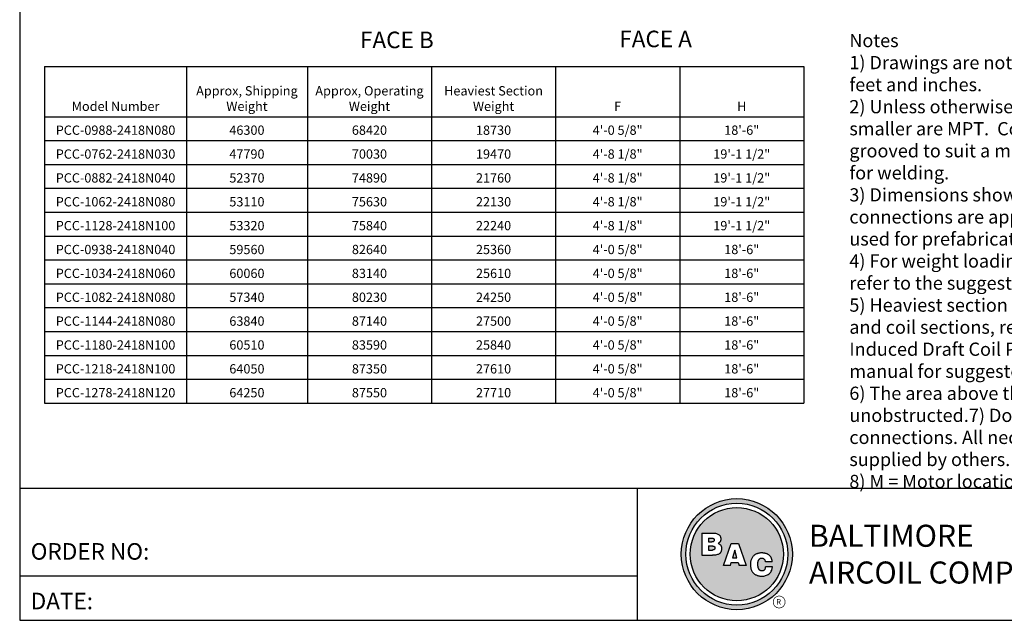
# Model space of a CAD drawing. Extents: x 0 to 1000, y 0 to 750.
# Drawn here: x 0 to 558, y 0 to 340 of the extents above; entities that cross this region are included whole.
import ezdxf
from ezdxf.enums import TextEntityAlignment as Align

# ---------------------------------------------------------------- set-up
doc = ezdxf.new("R2010")
doc.units = 0
doc.header["$LTSCALE"] = 32
doc.header["$MEASUREMENT"] = 0
doc.layers.get('0').update_dxf_attribs({"linetype": 'CONTINUOUS'})
doc.layers.add('RH-ALL', color=6, linetype='CONTINUOUS')
doc.layers.add('TEXT', color=4, linetype='CONTINUOUS')
doc.styles.add('BAC', font='swissk.ttf')
doc.styles.add('BACtblk', font='swisscl.ttf')
doc.styles.add('BACtblkBold', font='swissck.ttf')
doc.styles.add('Current-ANSI-BAC Part', font='arial.ttf')
doc.styles.add('SUBTTF', font='ARIALN.TTF')

# ---------------------------------------------------------------- blocks, each defined once
blk = doc.blocks.new('border')
for p, q in [((0, 1), (0, 0)), ((0, 0), (1, 0))]:
    blk.add_line(p, q)
blk = doc.blocks.new('bacstblk')
h = blk.add_hatch(color=150)
h.dxf.hatch_style = 1
h.paths.add_polyline_path([(3.7506, 0.375, 1), (4.3799, 0.375, 1)])
h.paths.add_polyline_path([(4.3539, 0.375, -1), (3.7765, 0.375, -1)], flags=16)
h.paths.add_polyline_path([(4.3291, 0.375, -1), (3.8014, 0.375, -1)], flags=0)
h.paths.add_polyline_path([(3.943, 0.4942), (3.9603, 0.4889), (3.9714, 0.4784), (3.9755, 0.4618), (3.9722, 0.4467), (3.9609, 0.436), (3.974, 0.427), (3.9786, 0.415), (3.9789, 0.3973), (3.9729, 0.3838), (3.9613, 0.374), (3.9476, 0.3704), (3.9345, 0.3692), (3.8665, 0.3692), (3.8665, 0.4942)], flags=0)
h.paths.add_polyline_path([(4.0335, 0.4361), (4.0742, 0.4361), (4.1177, 0.3111), (4.0779, 0.3111), (4.0731, 0.3277), (4.0333, 0.3277), (4.0286, 0.3111), (3.9895, 0.3111)], flags=0)
h.paths.add_polyline_path([(4.1681, 0.3721), (4.1826, 0.3792), (4.1988, 0.3822), (4.2152, 0.3818), (4.233, 0.3787), (4.246, 0.3717), (4.2575, 0.3605), (4.2641, 0.3456), (4.266, 0.3315), (4.2275, 0.3315), (4.227, 0.3353), (4.2262, 0.3385), (4.2251, 0.3412), (4.2237, 0.3434), (4.2223, 0.3451), (4.2207, 0.3465), (4.2191, 0.3476), (4.2174, 0.3485), (4.2158, 0.3493), (4.2143, 0.3499), (4.2128, 0.3503), (4.2112, 0.3506), (4.2097, 0.3509), (4.2082, 0.351), (4.2066, 0.351), (4.205, 0.3509), (4.2033, 0.3507), (4.2016, 0.3504), (4.1999, 0.3501), (4.1982, 0.3496), (4.1965, 0.3489), (4.1949, 0.3482), (4.1933, 0.3472), (4.1919, 0.3461), (4.1905, 0.3449), (4.1893, 0.3434), (4.1882, 0.3418), (4.1873, 0.3401), (4.1864, 0.3384), (4.1856, 0.3365), (4.185, 0.3347), (4.1844, 0.3328), (4.184, 0.3309), (4.1836, 0.329), (4.1833, 0.3272), (4.1831, 0.3253), (4.183, 0.3234), (4.1829, 0.3216), (4.1828, 0.3197), (4.1828, 0.3178), (4.1828, 0.3158), (4.1829, 0.3139), (4.1829, 0.3119), (4.1831, 0.31), (4.1832, 0.308), (4.1834, 0.3061), (4.1837, 0.3043), (4.184, 0.3025), (4.1844, 0.3007), (4.1848, 0.299), (4.1853, 0.2974), (4.1859, 0.2959), (4.1865, 0.2944), (4.1872, 0.293), (4.188, 0.2917), (4.1889, 0.2904), (4.1899, 0.2893), (4.1909, 0.2882), (4.192, 0.2871), (4.1932, 0.2862), (4.1944, 0.2853), (4.1956, 0.2846), (4.1969, 0.2839), (4.1981, 0.2834), (4.1994, 0.2829), (4.2007, 0.2825), (4.2019, 0.2822), (4.2032, 0.282), (4.2045, 0.2819), (4.2057, 0.2818), (4.207, 0.2818), (4.2083, 0.2818), (4.2096, 0.2819), (4.211, 0.282), (4.2123, 0.2821), (4.2137, 0.2824), (4.2151, 0.2828), (4.2165, 0.2833), (4.2179, 0.284), (4.2194, 0.2848), (4.2209, 0.2858), (4.2224, 0.2871), (4.2239, 0.2886), (4.2252, 0.2905), (4.2264, 0.2927), (4.2274, 0.2954), (4.2282, 0.2986), (4.2286, 0.3024), (4.2667, 0.3024), (4.2652, 0.2888), (4.2582, 0.2721), (4.2446, 0.26), (4.229, 0.2531), (4.2146, 0.2503), (4.1987, 0.2502), (4.1812, 0.2537), (4.1655, 0.2618), (4.1537, 0.2735), (4.1468, 0.2865), (4.1431, 0.3002), (4.1418, 0.3168), (4.1433, 0.3339), (4.1484, 0.3494), (4.1569, 0.3625)], flags=0)
h = blk.add_hatch(color=150)
h.dxf.hatch_style = 1
h.paths.add_polyline_path([(3.8014, 0.375, 1), (4.3291, 0.375, 1)])
h.paths.add_polyline_path([(4.0742, 0.4361), (4.1177, 0.3111), (4.0779, 0.3111), (4.0731, 0.3277), (4.0333, 0.3277), (4.0286, 0.3111), (3.9895, 0.3111), (4.0335, 0.4361)], flags=16)
h.paths.add_polyline_path([(3.974, 0.427), (3.9786, 0.415), (3.9789, 0.3973), (3.9729, 0.3838), (3.9613, 0.374), (3.9476, 0.3704), (3.9345, 0.3692), (3.8665, 0.3692), (3.8665, 0.4942), (3.943, 0.4942), (3.9603, 0.4889), (3.9714, 0.4784), (3.9755, 0.4618), (3.9722, 0.4467), (3.9609, 0.436)], flags=16)
h.paths.add_polyline_path([(4.266, 0.3315), (4.2275, 0.3315), (4.227, 0.3353), (4.2262, 0.3385), (4.2251, 0.3412), (4.2237, 0.3434), (4.2223, 0.3451), (4.2207, 0.3465), (4.2191, 0.3476), (4.2174, 0.3485), (4.2158, 0.3493), (4.2143, 0.3499), (4.2128, 0.3503), (4.2112, 0.3506), (4.2097, 0.3509), (4.2082, 0.351), (4.2066, 0.351), (4.205, 0.3509), (4.2033, 0.3507), (4.2016, 0.3504), (4.1999, 0.3501), (4.1982, 0.3496), (4.1965, 0.3489), (4.1949, 0.3482), (4.1933, 0.3472), (4.1919, 0.3461), (4.1905, 0.3449), (4.1893, 0.3434), (4.1882, 0.3418), (4.1873, 0.3401), (4.1864, 0.3384), (4.1856, 0.3365), (4.185, 0.3347), (4.1844, 0.3328), (4.184, 0.3309), (4.1836, 0.329), (4.1833, 0.3272), (4.1831, 0.3253), (4.183, 0.3234), (4.1829, 0.3216), (4.1828, 0.3197), (4.1828, 0.3178), (4.1828, 0.3158), (4.1829, 0.3139), (4.1829, 0.3119), (4.1831, 0.31), (4.1832, 0.308), (4.1834, 0.3061), (4.1837, 0.3043), (4.184, 0.3025), (4.1844, 0.3007), (4.1848, 0.299), (4.1853, 0.2974), (4.1859, 0.2959), (4.1865, 0.2944), (4.1872, 0.293), (4.188, 0.2917), (4.1889, 0.2904), (4.1899, 0.2893), (4.1909, 0.2882), (4.192, 0.2871), (4.1932, 0.2862), (4.1944, 0.2853), (4.1956, 0.2846), (4.1969, 0.2839), (4.1981, 0.2834), (4.1994, 0.2829), (4.2007, 0.2825), (4.2019, 0.2822), (4.2032, 0.282), (4.2045, 0.2819), (4.2057, 0.2818), (4.207, 0.2818), (4.2083, 0.2818), (4.2096, 0.2819), (4.211, 0.282), (4.2123, 0.2821), (4.2137, 0.2824), (4.2151, 0.2828), (4.2165, 0.2833), (4.2179, 0.284), (4.2194, 0.2848), (4.2209, 0.2858), (4.2224, 0.2871), (4.2239, 0.2886), (4.2252, 0.2905), (4.2264, 0.2927), (4.2274, 0.2954), (4.2282, 0.2986), (4.2286, 0.3024), (4.2667, 0.3024), (4.2652, 0.2888), (4.2582, 0.2721), (4.2446, 0.26), (4.229, 0.2531), (4.2146, 0.2503), (4.1987, 0.2502), (4.1812, 0.2537), (4.1655, 0.2618), (4.1537, 0.2735), (4.1468, 0.2865), (4.1431, 0.3002), (4.1418, 0.3168), (4.1433, 0.3339), (4.1484, 0.3494), (4.1569, 0.3625), (4.1681, 0.3721), (4.1826, 0.3792), (4.1988, 0.3822), (4.2152, 0.3818), (4.233, 0.3787), (4.246, 0.3717), (4.2575, 0.3605), (4.2641, 0.3456)], flags=16)
h = blk.add_hatch(color=150)
h.dxf.hatch_style = 1
h.paths.add_polyline_path([(3.9339, 0.4471), (3.9348, 0.4479), (3.9355, 0.4488), (3.936, 0.4497), (3.9364, 0.4506), (3.9368, 0.4515), (3.937, 0.4524), (3.9372, 0.4533), (3.9373, 0.4542), (3.9373, 0.4552), (3.9373, 0.4561), (3.9372, 0.457), (3.937, 0.458), (3.9368, 0.4589), (3.9365, 0.4598), (3.9362, 0.4606), (3.9358, 0.4615), (3.9352, 0.4622), (3.9346, 0.4629), (3.9339, 0.4635), (3.933, 0.464), (3.932, 0.4645), (3.9308, 0.4648), (3.9294, 0.4651), (3.9277, 0.4654), (3.9258, 0.4656), (3.9236, 0.4658), (3.921, 0.4659), (3.9054, 0.4659), (3.9054, 0.4445), (3.9237, 0.4445), (3.9267, 0.4447), (3.9292, 0.4452), (3.9312, 0.4457), (3.9327, 0.4464)])
h.paths.add_polyline_path([(3.9412, 0.4083), (3.9413, 0.4092), (3.9413, 0.4102), (3.9412, 0.4112), (3.9411, 0.4122), (3.941, 0.4132), (3.9407, 0.4142), (3.9403, 0.4152), (3.9398, 0.4161), (3.9393, 0.417), (3.9385, 0.4178), (3.9377, 0.4186), (3.9366, 0.4193), (3.9354, 0.42), (3.9339, 0.4205), (3.932, 0.4209), (3.9299, 0.4213), (3.9273, 0.4215), (3.9243, 0.4215), (3.9054, 0.4215), (3.9054, 0.3986), (3.9265, 0.3986), (3.9293, 0.3988), (3.9317, 0.3992), (3.9336, 0.3997), (3.9352, 0.4002), (3.9365, 0.4008), (3.9376, 0.4015), (3.9384, 0.4023), (3.9391, 0.403), (3.9396, 0.4038), (3.9401, 0.4047), (3.9405, 0.4055), (3.9408, 0.4064), (3.941, 0.4073)])
h.paths.add_polyline_path([(4.0534, 0.3968), (4.0405, 0.3539), (4.0658, 0.3539)])
for p, q in [((0, 0.75), (10, 0.75)), ((3.5, 0.75), (3.5, 0)), ((3.5, 0.25), (0, 0.25))]:
    blk.add_line(p, q)
at = {"color": 150}
for p, q in [((3.8665, 0.4942), (3.9302, 0.4942)), ((3.8665, 0.4942), (3.8665, 0.3692)), ((3.9054, 0.4659), (3.9054, 0.4445)), ((3.9054, 0.4659), (3.921, 0.4659)), ((3.9054, 0.4445), (3.9237, 0.4445)), ((3.9054, 0.4215), (3.9054, 0.3986)), ((3.9054, 0.4215), (3.9243, 0.4215)), ((3.9054, 0.3986), (3.9265, 0.3986)), ((3.9895, 0.3111), (4.0335, 0.4361)), ((4.0335, 0.4361), (4.0742, 0.4361)), ((4.0534, 0.3968), (4.0405, 0.3539)), ((4.0658, 0.3539), (4.0534, 0.3968)), ((4.0742, 0.4361), (4.1177, 0.3111)), ((3.8665, 0.3692), (3.9279, 0.3692)), ((4.0405, 0.3539), (4.0658, 0.3539)), ((4.0286, 0.3111), (3.9895, 0.3111)), ((4.0286, 0.3111), (4.0333, 0.3277)), ((4.0333, 0.3277), (4.0731, 0.3277)), ((4.0731, 0.3277), (4.0779, 0.3111)), ((4.1177, 0.3111), (4.0779, 0.3111)), ((4.266, 0.3315), (4.2275, 0.3315)), ((4.2667, 0.3024), (4.2286, 0.3024))]:
    blk.add_line(p, q, dxfattribs=at)
for points in [[(3.921, 0.4659), (3.9236, 0.4658), (3.9258, 0.4656), (3.9277, 0.4654), (3.9294, 0.4651), (3.9308, 0.4648), (3.932, 0.4645), (3.933, 0.464), (3.9339, 0.4635), (3.9346, 0.4629), (3.9352, 0.4622), (3.9358, 0.4615), (3.9362, 0.4606), (3.9365, 0.4598), (3.9368, 0.4589), (3.937, 0.458), (3.9372, 0.457), (3.9373, 0.4561), (3.9373, 0.4552), (3.9373, 0.4542), (3.9372, 0.4533), (3.937, 0.4524), (3.9368, 0.4515), (3.9364, 0.4506), (3.936, 0.4497), (3.9355, 0.4488), (3.9348, 0.4479), (3.9339, 0.4471), (3.9327, 0.4464), (3.9312, 0.4457), (3.9292, 0.4452), (3.9267, 0.4447), (3.9237, 0.4445)], [(3.9302, 0.4942), (3.9378, 0.494), (3.9442, 0.4933), (3.9498, 0.4922), (3.9544, 0.4907), (3.9584, 0.489), (3.9617, 0.4871), (3.9644, 0.4851), (3.9666, 0.4829), (3.9685, 0.4808), (3.97, 0.4786), (3.9713, 0.4764), (3.9722, 0.4742), (3.973, 0.4719), (3.9735, 0.4697), (3.9739, 0.4675), (3.9742, 0.4654), (3.9744, 0.4632), (3.9744, 0.4611), (3.9744, 0.459), (3.9743, 0.4569), (3.974, 0.4548), (3.9735, 0.4529), (3.9729, 0.4509), (3.9722, 0.449), (3.9712, 0.4471), (3.97, 0.4454), (3.9687, 0.4436), (3.9672, 0.442), (3.9655, 0.4404), (3.9637, 0.4389), (3.9617, 0.4374), (3.9595, 0.4361)], [(3.9243, 0.4215), (3.9273, 0.4215), (3.9299, 0.4213), (3.932, 0.4209), (3.9339, 0.4205), (3.9354, 0.42), (3.9366, 0.4193), (3.9377, 0.4186), (3.9385, 0.4178), (3.9393, 0.417), (3.9398, 0.4161), (3.9403, 0.4152), (3.9407, 0.4142), (3.941, 0.4132), (3.9411, 0.4122), (3.9412, 0.4112), (3.9413, 0.4102), (3.9413, 0.4092), (3.9412, 0.4083), (3.941, 0.4073), (3.9408, 0.4064), (3.9405, 0.4055), (3.9401, 0.4047), (3.9396, 0.4038), (3.9391, 0.403), (3.9384, 0.4023), (3.9376, 0.4015), (3.9365, 0.4008), (3.9352, 0.4002), (3.9336, 0.3997), (3.9317, 0.3992), (3.9293, 0.3988), (3.9265, 0.3986)], [(3.9595, 0.4361), (3.9648, 0.4333), (3.9689, 0.4305), (3.972, 0.4276), (3.9744, 0.4247), (3.976, 0.4218), (3.9771, 0.4188), (3.9778, 0.416), (3.9783, 0.4132), (3.9786, 0.4106), (3.9787, 0.408), (3.9787, 0.4056), (3.9787, 0.4033), (3.9785, 0.401), (3.9782, 0.3989), (3.9778, 0.3968), (3.9773, 0.3948), (3.9767, 0.3928), (3.976, 0.3909), (3.9752, 0.389), (3.9742, 0.3871), (3.973, 0.3852), (3.9716, 0.3834), (3.9699, 0.3815), (3.968, 0.3796), (3.9657, 0.3777), (3.963, 0.3758), (3.9596, 0.374), (3.9555, 0.3724), (3.9504, 0.3711), (3.9442, 0.3701), (3.9367, 0.3694), (3.9279, 0.3692)], [(4.266, 0.3315), (4.265, 0.339), (4.2636, 0.3453), (4.2619, 0.3507), (4.2598, 0.3552), (4.2576, 0.3591), (4.2553, 0.3623), (4.2528, 0.365), (4.2504, 0.3674), (4.2481, 0.3694), (4.2458, 0.3712), (4.2436, 0.3728), (4.2413, 0.3742), (4.2391, 0.3754), (4.2368, 0.3765), (4.2344, 0.3774), (4.2319, 0.3783), (4.2294, 0.379), (4.2267, 0.3797), (4.2239, 0.3803), (4.2211, 0.3808), (4.2181, 0.3812), (4.2151, 0.3816), (4.212, 0.3818), (4.2089, 0.382), (4.2058, 0.382), (4.2026, 0.382), (4.1994, 0.3818), (4.1962, 0.3815), (4.1929, 0.3811), (4.1896, 0.3805), (4.1863, 0.3797), (4.183, 0.3787), (4.1797, 0.3776), (4.1765, 0.3762), (4.1732, 0.3746), (4.1701, 0.3729), (4.167, 0.3709), (4.164, 0.3686), (4.1612, 0.3662), (4.1585, 0.3636), (4.156, 0.3607), (4.1537, 0.3576), (4.1516, 0.3543), (4.1497, 0.3509), (4.148, 0.3472), (4.1465, 0.3435), (4.1452, 0.3396), (4.1441, 0.3355), (4.1433, 0.3314), (4.1427, 0.3272), (4.1423, 0.3229), (4.1421, 0.3187), (4.1421, 0.3145), (4.1423, 0.3103), (4.1426, 0.3063), (4.1431, 0.3024), (4.1437, 0.2986), (4.1445, 0.295), (4.1454, 0.2916), (4.1465, 0.2883), (4.1477, 0.2852), (4.149, 0.2822), (4.1506, 0.2793), (4.1523, 0.2765), (4.1541, 0.2738), (4.1562, 0.2713), (4.1584, 0.2688), (4.1607, 0.2665), (4.1633, 0.2643), (4.1659, 0.2623), (4.1687, 0.2604), (4.1717, 0.2586), (4.1748, 0.257), (4.178, 0.2556), (4.1814, 0.2543), (4.185, 0.2532), (4.1887, 0.2522), (4.1925, 0.2514), (4.1965, 0.2509), (4.2007, 0.2504), (4.2051, 0.2502), (4.2096, 0.2502), (4.2142, 0.2505), (4.219, 0.2511), (4.2238, 0.2521), (4.2287, 0.2534), (4.2337, 0.2551), (4.2387, 0.2573), (4.2437, 0.2601), (4.2485, 0.2634), (4.2531, 0.2675), (4.2572, 0.2724), (4.2608, 0.2782), (4.2637, 0.2851), (4.2657, 0.2931), (4.2667, 0.3024)], [(4.2275, 0.3315), (4.227, 0.3353), (4.2262, 0.3385), (4.2251, 0.3412), (4.2237, 0.3434), (4.2223, 0.3451), (4.2207, 0.3465), (4.2191, 0.3476), (4.2174, 0.3485), (4.2158, 0.3493), (4.2143, 0.3499), (4.2128, 0.3503), (4.2112, 0.3506), (4.2097, 0.3509), (4.2082, 0.351), (4.2066, 0.351), (4.205, 0.3509), (4.2033, 0.3507), (4.2016, 0.3504), (4.1999, 0.3501), (4.1982, 0.3496), (4.1965, 0.3489), (4.1949, 0.3482), (4.1933, 0.3472), (4.1919, 0.3461), (4.1905, 0.3449), (4.1893, 0.3434), (4.1882, 0.3418), (4.1873, 0.3401), (4.1864, 0.3384), (4.1856, 0.3365), (4.185, 0.3347), (4.1844, 0.3328), (4.184, 0.3309), (4.1836, 0.329), (4.1833, 0.3272), (4.1831, 0.3253), (4.183, 0.3234), (4.1829, 0.3216), (4.1828, 0.3197), (4.1828, 0.3178), (4.1828, 0.3158), (4.1829, 0.3139), (4.1829, 0.3119), (4.1831, 0.31), (4.1832, 0.308), (4.1834, 0.3061), (4.1837, 0.3043), (4.184, 0.3025), (4.1844, 0.3007), (4.1848, 0.299), (4.1853, 0.2974), (4.1859, 0.2959), (4.1865, 0.2944), (4.1872, 0.293), (4.188, 0.2917), (4.1889, 0.2904), (4.1899, 0.2893), (4.1909, 0.2882), (4.192, 0.2871), (4.1932, 0.2862), (4.1944, 0.2853), (4.1956, 0.2846), (4.1969, 0.2839), (4.1981, 0.2834), (4.1994, 0.2829), (4.2007, 0.2825), (4.2019, 0.2822), (4.2032, 0.282), (4.2045, 0.2819), (4.2057, 0.2818), (4.207, 0.2818), (4.2083, 0.2818), (4.2096, 0.2819), (4.211, 0.282), (4.2123, 0.2821), (4.2137, 0.2824), (4.2151, 0.2828), (4.2165, 0.2833), (4.2179, 0.284), (4.2194, 0.2848), (4.2209, 0.2858), (4.2224, 0.2871), (4.2239, 0.2886), (4.2252, 0.2905), (4.2264, 0.2927), (4.2274, 0.2954), (4.2282, 0.2986), (4.2286, 0.3024)]]:
    blk.add_lwpolyline(points, dxfattribs=at)
for radius in [0.3147, 0.2887, 0.2639]:
    blk.add_circle((4.0652, 0.375), radius, dxfattribs=at)
at = {"layer": 'TEXT', "color": 150, "linetype": 'Continuous', "const_width": 0.00375}
blk.add_lwpolyline([(4.2715, 0.1037, 1), (4.339, 0.1037, 1)], format="xyb", close=True, dxfattribs=at)
at = {"layer": 'TEXT', "color": 150, "style": 'BAC'}
for s, p in [('BALTIMORE', (4.4744, 0.4169)), ('AIRCOIL COMPANY', (4.4744, 0.2084))]:
    blk.add_text(s, height=0.125, dxfattribs=at).set_placement(p)
at = {"layer": 'TEXT', "color": 4, "style": 'BACtblk'}
for s, p in [('ORDER NO:', (0.0625, 0.3438)), ('DATE:', (0.0625, 0.0625))]:
    blk.add_text(s, height=0.09375, dxfattribs=at).set_placement(p)
at = {"layer": 'TEXT', "color": 150, "linetype": 'Continuous', "style": 'BAC'}
blk.add_text('R', height=0.0312, dxfattribs=at).set_placement((4.2891, 0.0891))
at = {"layer": 'TEXT', "color": 4, "style": 'BACtblkBold'}
for tag, height, p in [('MODEL1', 0.1094, (8.25, 0.5715)), ('MODEL2', 0.1094, (8.25, 0.384)), ('DWGNUM', 0.1406, (8.0938, 0.0312))]:
    blk.add_attdef(tag, text='', height=height, dxfattribs=at).set_placement(p, align=Align.CENTER)
for tag, p in [('DESC', (0.0625, 0.5312)), ('ORDER', (0.9643, 0.3438)), ('DATE', (0.5402, 0.0625))]:
    blk.add_attdef(tag, p, '', height=0.125, dxfattribs=at)
blk.add_attdef('REV', text='', height=0.1562, dxfattribs=at).set_placement((9.8438, 0.1562), align=Align.MIDDLE)
at = {"layer": 'TEXT', "color": 4, "style": 'BACtblk', "flags": 1}
blk.add_attdef('DWGBY', (2.0402, 0.0625), '', height=0.0938, dxfattribs=at)
blk = doc.blocks.new('*T57')
at = {"color": 0, "linetype": 'ByBlock', "lineweight": -2}
for p, q in [((0, 0), (430.34, 0)), ((0, 0), (0, -190.82)), ((80.39, 0), (80.39, -190.82)), ((148.96, 0), (148.96, -190.82)), ((219.31, 0), (219.31, -190.82)), ((289.65, 0), (289.65, -190.82)), ((360, 0), (360, -190.82)), ((430.34, 0), (430.34, -190.82)), ((0, -28.44), (430.34, -28.44)), ((0, -41.97), (430.34, -41.97)), ((0, -55.5), (430.34, -55.5)), ((0, -69.03), (430.34, -69.03)), ((0, -82.56), (430.34, -82.56)), ((0, -96.1), (430.34, -96.1)), ((0, -109.63), (430.34, -109.63)), ((0, -123.16), (430.34, -123.16)), ((0, -136.69), (430.34, -136.69)), ((0, -150.22), (430.34, -150.22)), ((0, -163.75), (430.34, -163.75)), ((0, -177.28), (430.34, -177.28)), ((0, -190.82), (430.34, -190.82))]:
    blk.add_line(p, q, dxfattribs=at)
at = {"color": 0, "char_height": 5.27, "attachment_point": 8}
for s, insert, width in [('{\\fArial|b1|i0|c0;Approx, Shipping Weight', (114.67, -25.19), 62.068), ('{\\fArial|b1|i0|c0;Approx, Operating Weight', (184.13, -25.19), 63.8409), ('{\\fArial|b1|i0|c0;Heaviest Section Weight', (254.48, -25.19), 63.8409), ('{\\fArial|b1|i0|c0;Model Number', (40.19, -25.19), 73.8832), ('{\\fArial|b1|i0|c0;F', (324.82, -25.19), 63.8409), ('{\\fArial|b1|i0|c0;H', (395.17, -25.19), 63.8409), ('{\\fArial|b0|i0|c0;PCC-0988-2418N080', (40.19, -38.72), 73.8832), ('{\\fArial|b0|i0|c0;46300', (114.67, -38.72), 62.068), ('{\\fArial|b0|i0|c0;68420', (184.13, -38.72), 63.8409), ('{\\fArial|b0|i0|c0;18730', (254.48, -38.72), 63.8409), ('{\\fArial|b0|i0|c0;4\'-0 5/8"', (324.82, -38.72), 63.8409), ('{\\fArial|b0|i0|c0;18\'-6"', (395.17, -38.72), 63.8409), ('{\\fArial|b0|i0|c0;PCC-0762-2418N030', (40.19, -52.25), 73.8832), ('{\\fArial|b0|i0|c0;47790', (114.67, -52.25), 62.068), ('{\\fArial|b0|i0|c0;70030', (184.13, -52.25), 63.8409), ('{\\fArial|b0|i0|c0;19470', (254.48, -52.25), 63.8409), ('{\\fArial|b0|i0|c0;4\'-8 1/8"', (324.82, -52.25), 63.8409), ('{\\fArial|b0|i0|c0;19\'-1 1/2"', (395.17, -52.25), 63.8409), ('{\\fArial|b0|i0|c0;PCC-0882-2418N040', (40.19, -65.78), 73.8832), ('{\\fArial|b0|i0|c0;52370', (114.67, -65.78), 62.068), ('{\\fArial|b0|i0|c0;74890', (184.13, -65.78), 63.8409), ('{\\fArial|b0|i0|c0;21760', (254.48, -65.78), 63.8409), ('{\\fArial|b0|i0|c0;4\'-8 1/8"', (324.82, -65.78), 63.8409), ('{\\fArial|b0|i0|c0;19\'-1 1/2"', (395.17, -65.78), 63.8409), ('{\\fArial|b0|i0|c0;PCC-1062-2418N080', (40.19, -79.31), 73.8832), ('{\\fArial|b0|i0|c0;53110', (114.67, -79.31), 62.068), ('{\\fArial|b0|i0|c0;75630', (184.13, -79.31), 63.8409), ('{\\fArial|b0|i0|c0;22130', (254.48, -79.31), 63.8409), ('{\\fArial|b0|i0|c0;4\'-8 1/8"', (324.82, -79.31), 63.8409), ('{\\fArial|b0|i0|c0;19\'-1 1/2"', (395.17, -79.31), 63.8409), ('{\\fArial|b0|i0|c0;PCC-1128-2418N100', (40.19, -92.84), 73.8832), ('{\\fArial|b0|i0|c0;53320', (114.67, -92.84), 62.068), ('{\\fArial|b0|i0|c0;75840', (184.13, -92.84), 63.8409), ('{\\fArial|b0|i0|c0;22240', (254.48, -92.84), 63.8409), ('{\\fArial|b0|i0|c0;4\'-8 1/8"', (324.82, -92.84), 63.8409), ('{\\fArial|b0|i0|c0;19\'-1 1/2"', (395.17, -92.84), 63.8409), ('{\\fArial|b0|i0|c0;PCC-0938-2418N040', (40.19, -106.37), 73.8832), ('{\\fArial|b0|i0|c0;59560', (114.67, -106.37), 62.068), ('{\\fArial|b0|i0|c0;82640', (184.13, -106.37), 63.8409), ('{\\fArial|b0|i0|c0;25360', (254.48, -106.37), 63.8409), ('{\\fArial|b0|i0|c0;4\'-0 5/8"', (324.82, -106.37), 63.8409), ('{\\fArial|b0|i0|c0;18\'-6"', (395.17, -106.37), 63.8409), ('{\\fArial|b0|i0|c0;PCC-1034-2418N060', (40.19, -119.91), 73.8832), ('{\\fArial|b0|i0|c0;60060', (114.67, -119.91), 62.068), ('{\\fArial|b0|i0|c0;83140', (184.13, -119.91), 63.8409), ('{\\fArial|b0|i0|c0;25610', (254.48, -119.91), 63.8409), ('{\\fArial|b0|i0|c0;4\'-0 5/8"', (324.82, -119.91), 63.8409), ('{\\fArial|b0|i0|c0;18\'-6"', (395.17, -119.91), 63.8409), ('{\\fArial|b0|i0|c0;PCC-1082-2418N080', (40.19, -133.44), 73.8832), ('{\\fArial|b0|i0|c0;57340', (114.67, -133.44), 62.068), ('{\\fArial|b0|i0|c0;80230', (184.13, -133.44), 63.8409), ('{\\fArial|b0|i0|c0;24250', (254.48, -133.44), 63.8409), ('{\\fArial|b0|i0|c0;4\'-0 5/8"', (324.82, -133.44), 63.8409), ('{\\fArial|b0|i0|c0;18\'-6"', (395.17, -133.44), 63.8409), ('{\\fArial|b0|i0|c0;PCC-1144-2418N080', (40.19, -146.97), 73.8832), ('{\\fArial|b0|i0|c0;63840', (114.67, -146.97), 62.068), ('{\\fArial|b0|i0|c0;87140', (184.13, -146.97), 63.8409), ('{\\fArial|b0|i0|c0;27500', (254.48, -146.97), 63.8409), ('{\\fArial|b0|i0|c0;4\'-0 5/8"', (324.82, -146.97), 63.8409), ('{\\fArial|b0|i0|c0;18\'-6"', (395.17, -146.97), 63.8409), ('{\\fArial|b0|i0|c0;PCC-1180-2418N100', (40.19, -160.5), 73.8832), ('{\\fArial|b0|i0|c0;60510', (114.67, -160.5), 62.068), ('{\\fArial|b0|i0|c0;83590', (184.13, -160.5), 63.8409), ('{\\fArial|b0|i0|c0;25840', (254.48, -160.5), 63.8409), ('{\\fArial|b0|i0|c0;4\'-0 5/8"', (324.82, -160.5), 63.8409), ('{\\fArial|b0|i0|c0;18\'-6"', (395.17, -160.5), 63.8409), ('{\\fArial|b0|i0|c0;PCC-1218-2418N100', (40.19, -174.03), 73.8832), ('{\\fArial|b0|i0|c0;64050', (114.67, -174.03), 62.068), ('{\\fArial|b0|i0|c0;87350', (184.13, -174.03), 63.8409), ('{\\fArial|b0|i0|c0;27610', (254.48, -174.03), 63.8409), ('{\\fArial|b0|i0|c0;4\'-0 5/8"', (324.82, -174.03), 63.8409), ('{\\fArial|b0|i0|c0;18\'-6"', (395.17, -174.03), 63.8409), ('{\\fArial|b0|i0|c0;PCC-1278-2418N120', (40.19, -187.56), 73.8832), ('{\\fArial|b0|i0|c0;64250', (114.67, -187.56), 62.068), ('{\\fArial|b0|i0|c0;87550', (184.13, -187.56), 63.8409), ('{\\fArial|b0|i0|c0;27710', (254.48, -187.56), 63.8409), ('{\\fArial|b0|i0|c0;4\'-0 5/8"', (324.82, -187.56), 63.8409), ('{\\fArial|b0|i0|c0;18\'-6"', (395.17, -187.56), 63.8409)]:
    blk.add_mtext(s, dxfattribs=dict(at, insert=insert, width=width))

msp = doc.modelspace()

# ---------------------------------------------------------------- block references
at = {"xscale": 1000, "yscale": 750, "zscale": 1000}
msp.add_blockref('border', (0, -0.368), dxfattribs=at)
msp.add_blockref('*T57', (14.1429, 313.6071))
at = {"color": 6, "xscale": 100, "yscale": 100, "zscale": 100}
msp.add_blockref('bacstblk', (0, -0.368), dxfattribs=at)

# ---------------------------------------------------------------- texts
at = {"color": 4, "insert": (470.3072, 332.0991), "char_height": 7.5, "width": 250.763206, "attachment_point": 1, "style": 'SUBTTF'}
msp.add_mtext('Notes\\P1) Drawings are not to scale. All dimensions are in feet and inches.\\P2) Unless otherwise indicated, connections 3" and smaller are MPT.  Connections 4" and larger are grooved to suit a mechanical coupling and beveled for welding.\\P3) Dimensions showing location of coil and basin connections are approximate and should not be used for prefabrication of connecting piping.\\P4) For weight loadings and support requirements, refer to the suggested steel support drawing.\\P5) Heaviest section is the combined weight of fan and coil sections, refer to the P-Series Counterflow Induced Draft Coil Products rigging and assembly manual for suggested lifting method.\\P6) The area above the discharge must be unobstructed.\\P7) Do not support piping from unit connections. All necessary piping supports to be supplied by others.\\P8) M = Motor location\\P', dxfattribs=at)
at = {"layer": 'RH-ALL', "color": 4, "char_height": 9.375, "width": 95.529517, "attachment_point": 1, "style": 'Current-ANSI-BAC Part'}
for s, insert in [('FACE B', (192.9012, 333.3923)), ('FACE A', (339.9012, 333.9325))]:
    msp.add_mtext(s, dxfattribs=dict(at, insert=insert))

doc.saveas('drawing.dxf')
